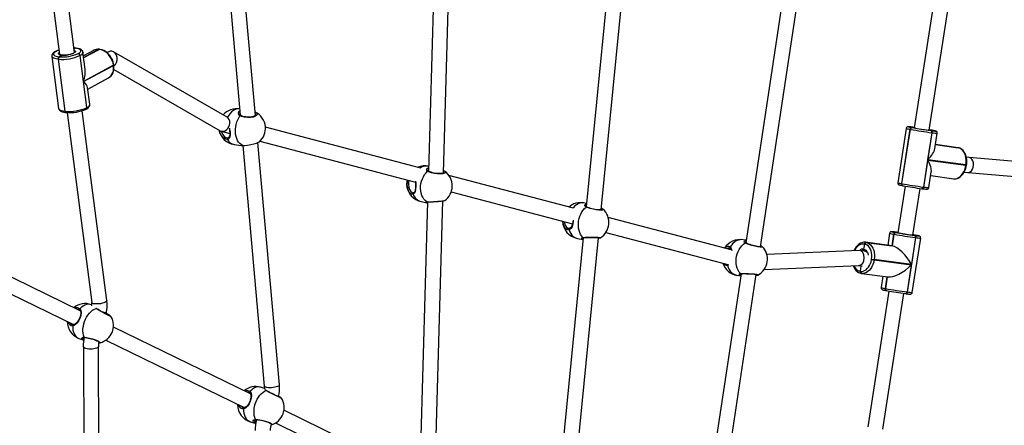
# Model space of a CAD drawing. Units: millimetres. Extents: x -271 to 1523, y 100 to 1189.
# Drawn here: x 901 to 1004, y 481 to 524 of the extents above; entities that cross this region are included whole.
import ezdxf

# ---------------------------------------------------------------- set-up
doc = ezdxf.new("R2010")
doc.units = ezdxf.units.MM
doc.header["$LTSCALE"] = 45
doc.header["$PDSIZE"] = -1
doc.layers.add('VP-DIM', color=7, linetype='Continuous')
doc.layers.add('VP-EQ', color=7, linetype='Continuous', true_color=0x8a3492)
doc.dimstyles.get("Standard").update_dxf_attribs({"dimtxt": 14, "dimasz": 15, "dimexe": 20, "dimexo": 50, "dimgap": 20, "dimtad": 0, "dimdec": 0, "dimzin": 0, "dimdsep": 46, "dimtxsty": 'Standard', "dimcen": -0.001, "dimadec": 0, "dimazin": 0, "dimtfac": 1, "dimtdec": 4, "dimtofl": 0, "dimtmove": 0, "dimatfit": 3, "dimfxl": 70, "dimfxlon": 1, "dimtolj": 1, "dimtzin": 0, "dimarcsym": 0})

# ---------------------------------------------------------------- blocks, each defined once
blk = doc.blocks.new('*D1413')
at = {"layer": 'Defpoints', "color": 0}
for p in [(397.31, 1101.73), (397.31, 251.86), (1142.06, 251.83)]:
    blk.add_point(p, dxfattribs=at)
at = {"layer": 'VP-DIM', "color": 0, "lineweight": -2}
for p, q in [((397.31, 1031.73), (397.31, 1121.73)), ((1142.06, 1031.73), (1142.06, 1121.73)), ((412.31, 1101.73), (733.41, 1101.73)), ((1127.06, 1101.73), (808.41, 1101.73))]:
    blk.add_line(p, q, dxfattribs=at)
at = {"layer": 'VP-DIM', "color": 0}
for points in [[(412.31, 1104.23), (412.31, 1099.23), (397.31, 1101.73)], [(1127.06, 1099.23), (1127.06, 1104.23), (1142.06, 1101.73)]]:
    blk.add_solid(points, dxfattribs=at)
at = {"layer": 'VP-DIM', "color": 0, "insert": (770.91, 1101.73), "char_height": 14, "attachment_point": 5}
blk.add_mtext('\\A1;750', dxfattribs=at)
blk = doc.blocks.new('*D1414')
at = {"layer": 'Defpoints', "color": 0}
for p in [(398.6, 833.73), (1416.06, 833.73), (1140.82, 251.74)]:
    blk.add_point(p, dxfattribs=at)
at = {"layer": 'VP-DIM', "color": 0, "lineweight": -2}
for p, q in [((1346.06, 833.73), (1436.06, 833.73)), ((1416.06, 818.73), (1416.06, 583.32)), ((1416.06, 266.74), (1416.06, 505.99)), ((1346.06, 251.74), (1436.06, 251.74))]:
    blk.add_line(p, q, dxfattribs=at)
at = {"layer": 'VP-DIM', "color": 0}
for points in [[(1418.56, 818.73), (1413.56, 818.73), (1416.06, 833.73)], [(1413.56, 266.74), (1418.56, 266.74), (1416.06, 251.74)]]:
    blk.add_solid(points, dxfattribs=at)
at = {"layer": 'VP-DIM', "color": 0, "insert": (1416.06, 544.66), "char_height": 14, "attachment_point": 5, "rotation": 90}
blk.add_mtext('\\A1;585', dxfattribs=at)
blk = doc.blocks.new('RB1239_')
at = {"color": 0, "linetype": 'Continuous', "lineweight": 25}
for p, q in [((632.52, 311.43), (634.87, 285)), ((636.48, 284.95), (634.12, 311.57)), ((655.63, 311.41), (654.72, 279.07)), ((674.91, 311.49), (671.36, 275.34)), ((694.19, 311.51), (688.16, 271.52)), ((710.26, 311.51), (705.93, 283.66)), ((613.26, 311.12), (615.83, 291.41)), ((617.41, 291.61), (614.85, 311.33)), ((656.31, 278.88), (657.23, 311.36)), ((672.93, 275), (676.5, 311.33)), ((689.72, 271.11), (695.77, 311.27)), ((707.51, 283.42), (711.84, 311.26)), ((615.41, 291.72), (615.39, 291.7)), ((615.48, 291.73), (615.46, 291.72)), ((617.46, 292.06), (617.35, 292.07)), ((617.36, 292), (617.48, 292.06)), ((617.48, 292.06), (617.36, 292)), ((617.48, 292.06), (617.46, 292.06)), ((617.5, 292.06), (617.48, 292.06)), ((617.52, 292.07), (617.51, 292.07)), ((617.54, 292.07), (617.52, 292.07)), ((619.4, 291.83), (618.35, 291.27)), ((619.97, 291.94), (618.38, 291.08)), ((618.38, 291.07), (619.99, 291.93)), ((619.99, 291.93), (618.38, 291.07)), ((618.38, 291.06), (620, 291.93)), ((619.42, 291.84), (619.4, 291.83)), ((619.99, 291.93), (619.97, 291.94)), ((620, 291.93), (619.99, 291.93)), ((620.03, 291.94), (620.02, 291.95)), ((620.05, 291.94), (620.03, 291.94)), ((621.01, 291.69), (620.83, 291.59)), ((633.49, 284.79), (621.52, 291.68)), ((615.02, 291.2), (615.73, 285.71)), ((615.72, 290.9), (615.68, 290.9)), ((615.68, 290.9), (616.4, 285.41)), ((616.43, 285.41), (615.72, 290.9)), ((616.43, 285.41), (615.72, 290.9)), ((615.78, 291.15), (615.81, 291.15)), ((615.81, 291.15), (616.09, 291.32)), ((616.09, 291.32), (615.81, 291.15)), ((617.79, 291.48), (617.81, 291.49)), ((618, 291.29), (617.98, 291.28)), ((617.98, 291.28), (618.69, 285.79)), ((618.35, 288.56), (618, 291.29)), ((618.54, 289.86), (618.3, 291.63)), ((621.51, 290.26), (618.35, 288.56)), ((618.36, 288.53), (621.52, 290.22)), ((621.52, 290.22), (621.51, 290.26)), ((621.56, 290.26), (621.55, 290.3)), ((621.56, 289.82), (632.76, 283.36)), ((618.81, 287.75), (620.98, 288.92)), ((618.71, 285.8), (618.36, 288.53)), ((619.02, 286.14), (618.79, 287.91)), ((620.82, 265.45), (618.22, 285.46)), ((618.62, 285.63), (618.65, 285.64)), ((618.69, 285.79), (618.71, 285.8)), ((616.4, 285.41), (616.43, 285.41)), ((616.5, 285.28), (616.53, 285.27)), ((616.63, 285.26), (619.24, 265.24)), ((633.52, 284.8), (633.43, 284.82)), ((653.92, 279.42), (637.53, 283.74)), ((705.08, 283.6), (704.19, 277.87)), ((705.49, 283.51), (704.6, 277.78)), ((704.62, 277.78), (705.51, 283.51)), ((704.62, 277.78), (705.51, 283.51)), ((705.51, 283.51), (705.49, 283.51)), ((705.67, 283.69), (705.69, 283.69)), ((705.69, 283.69), (706.06, 283.64)), ((706.06, 283.64), (705.69, 283.69)), ((705.81, 283.71), (705.78, 283.72)), ((705.78, 283.72), (705.78, 283.72)), ((705.81, 283.71), (705.78, 283.72)), ((705.93, 283.7), (705.81, 283.71)), ((705.81, 283.71), (705.81, 283.71)), ((707.51, 283.44), (707.82, 283.4)), ((707.82, 283.4), (707.51, 283.44)), ((707.69, 283.37), (707.72, 283.37)), ((707.82, 283.4), (707.81, 283.4)), ((707.82, 283.4), (707.81, 283.4)), ((707.81, 283.4), (707.81, 283.4)), ((707.84, 283.39), (707.82, 283.4)), ((707.82, 283.4), (707.82, 283.4)), ((707.83, 283.4), (707.82, 283.4)), ((707.82, 283.4), (707.82, 283.4)), ((707.84, 283.39), (707.83, 283.4)), ((632.88, 283.31), (633.78, 283.08)), ((633.61, 282.63), (633.63, 282.64)), ((707.79, 283.15), (706.9, 277.42)), ((707.37, 280.3), (707.82, 283.15)), ((707.82, 283.15), (707.79, 283.15)), ((708.1, 281.44), (708.36, 283.09)), ((634.23, 281.91), (634.99, 281.79)), ((634.99, 281.79), (634.99, 281.79)), ((635.16, 281.8), (637.41, 256.41)), ((639.01, 256.55), (636.74, 282.11)), ((636.95, 282.24), (653.35, 277.92)), ((710.5, 281.57), (708.17, 281.89)), ((708.17, 281.89), (710.55, 281.57)), ((710.55, 281.57), (708.17, 281.89)), ((710.54, 281.57), (708.17, 281.89)), ((708.17, 281.89), (710.56, 281.56)), ((710.54, 281.57), (710.5, 281.57)), ((710.55, 281.56), (710.54, 281.57)), ((710.55, 281.57), (710.54, 281.57)), ((710.54, 281.57), (710.54, 281.57)), ((710.55, 281.56), (710.55, 281.57)), ((710.56, 281.56), (710.55, 281.57)), ((710.55, 281.57), (710.55, 281.56)), ((710.57, 281.56), (710.55, 281.56)), ((710.57, 281.56), (710.56, 281.56)), ((706.93, 277.42), (707.37, 280.26)), ((711.38, 279.76), (707.37, 280.3)), ((707.37, 280.26), (711.38, 279.72)), ((711.73, 280.53), (711.43, 280.57)), ((727.96, 279.15), (711.72, 280.53)), ((711.38, 279.72), (711.38, 279.76)), ((711.44, 279.71), (711.45, 279.75)), ((670.02, 275.18), (656.88, 278.64)), ((707.47, 277.36), (707.72, 279.01)), ((707.66, 278.63), (710.09, 278.3)), ((711.19, 278.99), (711.54, 278.94)), ((711.56, 278.94), (727.9, 277.55)), ((704.97, 277.52), (704.21, 272.6)), ((704.6, 277.78), (704.62, 277.78)), ((704.71, 277.57), (704.73, 277.56)), ((705.79, 272.35), (706.56, 277.27)), ((706.74, 277.25), (706.73, 277.25)), ((706.74, 277.25), (706.77, 277.24)), ((706.9, 277.42), (706.93, 277.42)), ((653.13, 276.81), (653.14, 276.81)), ((657.12, 276.92), (669.91, 273.55)), ((654.62, 275.85), (653.84, 248.22)), ((653.97, 275.89), (654.54, 275.77)), ((655.44, 248.18), (656.23, 275.96)), ((656.42, 276), (656.43, 276)), ((671.39, 275.69), (671.08, 275.74)), ((671.31, 275.63), (671.39, 275.64)), ((672.96, 275), (672.94, 275.03)), ((686.63, 270.8), (673.66, 274.22)), ((669.54, 273.07), (669.6, 273.07)), ((671.04, 272.06), (668.02, 241.38)), ((669.61, 241.22), (672.64, 272.08)), ((670.43, 272), (671.01, 271.9)), ((673.42, 272.63), (686.27, 269.24)), ((703.33, 272.54), (703.13, 271.27)), ((703.77, 272.45), (703.57, 271.21)), ((703.59, 271.21), (703.78, 272.44)), ((703.78, 272.44), (703.59, 271.21)), ((703.6, 271.21), (703.79, 272.44)), ((703.78, 272.44), (703.77, 272.45)), ((703.79, 272.44), (703.78, 272.44)), ((703.94, 272.63), (703.95, 272.62)), ((703.95, 272.62), (704.35, 272.57)), ((703.95, 272.62), (703.97, 272.62)), ((704.35, 272.57), (703.95, 272.62)), ((704.03, 272.66), (704, 272.66)), ((704.01, 272.66), (704, 272.66)), ((704.04, 272.66), (704.01, 272.66)), ((704.04, 272.66), (704.03, 272.66)), ((705.21, 266.35), (706.1, 272.08)), ((706.07, 272.09), (705.63, 269.24)), ((705.72, 266.3), (706.61, 272.03)), ((705.79, 272.38), (706.06, 272.34)), ((706.06, 272.34), (705.79, 272.38)), ((705.96, 272.31), (705.99, 272.31)), ((706.06, 272.34), (706.03, 272.34)), ((706.03, 272.34), (706.04, 272.34)), ((706.06, 272.34), (706.04, 272.34)), ((706.06, 272.34), (706.06, 272.34)), ((706.1, 272.08), (706.07, 272.09)), ((618, 264.37), (604.06, 271.17)), ((688.21, 271.8), (687.89, 271.86)), ((700.67, 271.4), (700.59, 270.88)), ((700.67, 271.4), (700.59, 270.88)), ((700.67, 271.4), (700.66, 271.4)), ((700.68, 271.4), (700.67, 271.4)), ((703.54, 271.22), (700.8, 271.59)), ((700.8, 271.59), (700.83, 271.58)), ((700.83, 271.58), (700.84, 271.58)), ((703.57, 271.21), (700.83, 271.58)), ((703.59, 271.21), (700.84, 271.58)), ((700.84, 271.58), (700.86, 271.58)), ((700.84, 271.58), (703.59, 271.21)), ((700.86, 271.58), (703.6, 271.21)), ((703.57, 271.21), (703.59, 271.21)), ((703.59, 271.21), (703.6, 271.21)), ((700.11, 270.74), (690.4, 270.32)), ((700.88, 270.63), (700.18, 270.74)), ((700.86, 270.63), (700.88, 270.64)), ((603.21, 269.8), (617.32, 262.92)), ((690.11, 268.71), (700.1, 269.14)), ((700.06, 269.14), (700.45, 269.08)), ((700.31, 269.1), (700.22, 268.54)), ((700.31, 269.1), (700.22, 268.54)), ((701.42, 269.77), (701.43, 269.81)), ((701.71, 269.77), (701.7, 269.73)), ((701.7, 269.73), (705.62, 269.2)), ((705.63, 269.24), (701.71, 269.77)), ((705.62, 269.2), (705.18, 266.36)), ((687.67, 268.27), (682.51, 234.02)), ((684.07, 233.6), (689.28, 268.2)), ((687.24, 268.11), (687.64, 268.04)), ((687.67, 268.27), (687.67, 268.27)), ((700.21, 268.54), (700.22, 268.54)), ((700.22, 268.54), (700.24, 268.53)), ((700.32, 268.32), (700.33, 268.32)), ((700.33, 268.32), (700.35, 268.32)), ((700.38, 268.31), (700.35, 268.32)), ((700.35, 268.32), (700.35, 268.32)), ((700.38, 268.31), (703.13, 267.94)), ((702.63, 268.01), (702.44, 266.81)), ((703.07, 267.95), (702.87, 266.72)), ((702.89, 266.72), (703.08, 267.95)), ((703.08, 267.95), (702.89, 266.72)), ((702.9, 266.71), (703.09, 267.95)), ((703.25, 266.45), (701.03, 252.15)), ((702.61, 251.9), (704.83, 266.21)), ((702.87, 266.72), (702.89, 266.72)), ((702.89, 266.72), (702.9, 266.71)), ((702.98, 266.5), (703, 266.5)), ((703, 266.5), (703.01, 266.5)), ((703.01, 266.5), (703.01, 266.5)), ((705.02, 266.18), (705.01, 266.18)), ((705.02, 266.18), (705.05, 266.18)), ((705.18, 266.36), (705.21, 266.35)), ((619.25, 264.99), (619.2, 265.01)), ((617.95, 264.44), (617.87, 264.48)), ((619.68, 264.61), (619.67, 264.62)), ((619.68, 264.61), (619.7, 264.61)), ((620.72, 264.03), (620.74, 264.09)), ((620.8, 264.08), (620.74, 264.11)), ((635.95, 255.61), (621.51, 262.65)), ((617.88, 261.45), (618.39, 261.26)), ((618.34, 260.6), (618.43, 237.09)), ((620.03, 236.91), (619.94, 260.6)), ((620.1, 260.99), (620.08, 260.99)), ((620.7, 261.27), (635.28, 254.16)), ((635.87, 255.7), (635.8, 255.73)), ((637.42, 256.19), (637.03, 256.31)), ((652.43, 247.57), (639.49, 253.88)), ((635.97, 252.66), (636.52, 252.5)), ((636.6, 252.87), (636.6, 252.86)), ((638.59, 252.54), (651.77, 246.11))]:
    blk.add_line(p, q, dxfattribs=at)
at = {"color": 0, "linetype": 'Continuous', "lineweight": 25, "flags": 128}
for points in [[(615.39, 291.7), (615.32, 291.66), (615.19, 291.57), (615.1, 291.48), (615.05, 291.39), (615.02, 291.3), (615.02, 291.2), (615.02, 291.2)], [(615.46, 291.72), (615.34, 291.65), (615.26, 291.57), (615.21, 291.5), (615.19, 291.43), (615.21, 291.37), (615.26, 291.31), (615.35, 291.26), (615.46, 291.21), (615.61, 291.18), (615.78, 291.15)], [(615.77, 291.85), (615.63, 291.8), (615.48, 291.73)], [(617.39, 291.83), (617.46, 291.79), (617.5, 291.73), (617.5, 291.68), (617.46, 291.62), (617.38, 291.56), (617.27, 291.5), (617.14, 291.45), (616.98, 291.4), (616.8, 291.36), (616.61, 291.33), (616.43, 291.32), (616.25, 291.31), (616.09, 291.32)], [(617.51, 292.07), (617.41, 292.08), (617.35, 292.08)], [(617.51, 292.07), (617.49, 292.07), (617.46, 292.06)], [(617.52, 292.07), (617.5, 292.07), (617.48, 292.06)], [(617.48, 292.06), (617.5, 292.07), (617.52, 292.07)], [(617.54, 292.07), (617.52, 292.07), (617.5, 292.06)], [(617.81, 291.49), (617.93, 291.57), (618.01, 291.64), (618.07, 291.71), (618.08, 291.78), (618.07, 291.84), (618.01, 291.9), (617.93, 291.96), (617.81, 292), (617.67, 292.03), (617.5, 292.06)], [(618.3, 291.64), (618.28, 291.73), (618.23, 291.81), (618.15, 291.88), (618.06, 291.94), (617.93, 291.99), (617.77, 292.03), (617.59, 292.06), (617.54, 292.07)], [(620.02, 291.95), (619.99, 291.94), (619.97, 291.94)], [(620.03, 291.94), (620.01, 291.94), (619.99, 291.93)], [(619.99, 291.93), (620.01, 291.94), (620.03, 291.94)], [(620.05, 291.94), (620.03, 291.94), (620, 291.93)], [(621.51, 290.26), (621.47, 290.5), (621.39, 290.74), (621.28, 290.97), (621.15, 291.19), (620.99, 291.39), (620.81, 291.56), (620.62, 291.7), (620.42, 291.82), (620.21, 291.89), (620, 291.93)], [(621.55, 290.3), (621.53, 290.42), (621.48, 290.63), (621.4, 290.85), (621.29, 291.05), (621.17, 291.24), (621.03, 291.41), (620.87, 291.57), (620.69, 291.7), (620.51, 291.81), (620.32, 291.88), (620.12, 291.93), (620.05, 291.94)], [(615.68, 290.9), (615.49, 290.93), (615.33, 290.97), (615.19, 291.02), (615.1, 291.08), (615.04, 291.14), (615.02, 291.2)], [(616.09, 291.32), (615.95, 291.34), (615.84, 291.37), (615.76, 291.42), (615.72, 291.47), (615.72, 291.52), (615.76, 291.58), (615.8, 291.62)], [(616.03, 291.34), (615.96, 291.35), (615.88, 291.37), (615.84, 291.4), (615.83, 291.41), (615.83, 291.41)], [(616.12, 291.32), (616.06, 291.33), (616.03, 291.34)], [(616.11, 291.32), (616.1, 291.32), (616.09, 291.32)], [(616.09, 291.32), (616.11, 291.32), (616.11, 291.32)], [(617.41, 291.61), (617.41, 291.61), (617.4, 291.59), (617.35, 291.56), (617.28, 291.51), (617.19, 291.47), (617.06, 291.43), (616.92, 291.39), (616.77, 291.36), (616.7, 291.35)], [(618.3, 291.63), (618.31, 291.61), (618.29, 291.53), (618.23, 291.45), (618.13, 291.37), (618, 291.29)], [(620.97, 288.91), (621, 288.93), (621.15, 289.03), (621.27, 289.15), (621.38, 289.3), (621.47, 289.47), (621.53, 289.66), (621.56, 289.86), (621.57, 290.07), (621.56, 290.26)], [(620.98, 288.92), (620.98, 288.92), (621.14, 289.03), (621.28, 289.17), (621.39, 289.34), (621.47, 289.53), (621.52, 289.75), (621.53, 289.98), (621.52, 290.22)], [(621.55, 290.3), (621.55, 290.3), (621.55, 290.28), (621.53, 290.27), (621.51, 290.26)], [(621.52, 290.22), (621.54, 290.23), (621.55, 290.25), (621.56, 290.26), (621.56, 290.26)], [(615.73, 285.71), (615.76, 285.62), (615.81, 285.53), (615.88, 285.47), (615.98, 285.41), (616.11, 285.35), (616.27, 285.31), (616.45, 285.28), (616.5, 285.28)], [(615.73, 285.71), (615.75, 285.65), (615.81, 285.59), (615.91, 285.53), (616.04, 285.48), (616.21, 285.44), (616.4, 285.41)], [(618.65, 285.64), (618.72, 285.68), (618.84, 285.77), (618.93, 285.86), (618.99, 285.95), (619.02, 286.04), (619.02, 286.14), (619.02, 286.14)], [(618.71, 285.8), (618.85, 285.88), (618.94, 285.96), (619, 286.04), (619.02, 286.12), (619.02, 286.14)], [(634.82, 285.66), (634.8, 285.66), (634.62, 285.67), (634.45, 285.64), (634.27, 285.57), (634.11, 285.47), (633.95, 285.34), (633.8, 285.18), (633.66, 284.99), (633.54, 284.79)], [(634.85, 284.93), (634.72, 285.06), (634.68, 285.23), (634.76, 285.41), (634.83, 285.45)], [(616.43, 285.41), (616.44, 285.37), (616.45, 285.34), (616.47, 285.31), (616.48, 285.29), (616.5, 285.28), (616.53, 285.27), (616.53, 285.27)], [(616.43, 285.41), (616.44, 285.37), (616.45, 285.34), (616.47, 285.31), (616.48, 285.29), (616.5, 285.28), (616.53, 285.27), (616.53, 285.27)], [(635.13, 281.8), (634.97, 281.89), (634.83, 282.01), (634.7, 282.16), (634.59, 282.34), (634.51, 282.54), (634.44, 282.76), (634.39, 283), (634.37, 283.25), (634.37, 283.51), (634.4, 283.77), (634.44, 284.03), (634.52, 284.28), (634.61, 284.51), (634.72, 284.73), (634.85, 284.93)], [(634.85, 285.26), (634.81, 285.16), (634.82, 285.12)], [(636.46, 285.32), (636.6, 285.23), (636.68, 285.11), (636.64, 284.99), (636.5, 284.88), (636.26, 284.8), (635.96, 284.76), (635.63, 284.75), (635.3, 284.79), (635.01, 284.86), (634.85, 284.93), (634.85, 284.93)], [(636.53, 285.01), (636.53, 285.01), (636.52, 284.99), (636.49, 284.95), (636.43, 284.92), (636.35, 284.88), (636.24, 284.84), (636.1, 284.82), (635.95, 284.8), (635.79, 284.79), (635.62, 284.79), (635.46, 284.81), (635.3, 284.83), (635.16, 284.86), (635.03, 284.9), (634.94, 284.95)], [(636.52, 285.01), (636.53, 285.02), (636.47, 285.12)], [(633.14, 282.57), (633.09, 282.61), (632.89, 282.84), (632.74, 283.14), (632.67, 283.41)], [(633.73, 283.64), (633.76, 283.53), (633.81, 283.2), (633.81, 282.93), (633.78, 282.7), (633.71, 282.53), (633.64, 282.47), (633.55, 282.44), (633.52, 282.43)], [(633.72, 283.56), (633.74, 283.47), (633.76, 283.31), (633.78, 283.15), (633.78, 283.02), (633.77, 282.89), (633.75, 282.79), (633.72, 282.71), (633.69, 282.66), (633.64, 282.62)], [(705.78, 283.72), (705.7, 283.73), (705.56, 283.75), (705.45, 283.76), (705.36, 283.77), (705.3, 283.77), (705.27, 283.77), (705.24, 283.77), (705.2, 283.76), (705.16, 283.73), (705.11, 283.68), (705.08, 283.61), (705.08, 283.6)], [(705.78, 283.72), (705.63, 283.74), (705.5, 283.75), (705.4, 283.76), (705.34, 283.77), (705.31, 283.77), (705.31, 283.76), (705.35, 283.75), (705.43, 283.74), (705.47, 283.73)], [(705.47, 283.73), (705.53, 283.72), (705.67, 283.69)], [(705.88, 283.67), (705.87, 283.67), (705.86, 283.68), (705.86, 283.68)], [(707.81, 283.4), (707.65, 283.43), (707.52, 283.45)], [(708.11, 283.32), (708.16, 283.32), (708.19, 283.32), (708.18, 283.32), (708.14, 283.33), (708.07, 283.35), (707.97, 283.37), (707.83, 283.4)], [(708.35, 283.09), (708.36, 283.16), (708.34, 283.21), (708.31, 283.26), (708.28, 283.28), (708.25, 283.3), (708.23, 283.31), (708.21, 283.32), (708.19, 283.32), (708.13, 283.34), (708.04, 283.36), (707.93, 283.38), (707.84, 283.39)], [(632.87, 283.31), (632.9, 283.2), (633.03, 282.95), (633.19, 282.75), (633.37, 282.63), (633.55, 282.6)], [(633.52, 282.43), (633.31, 282.47), (633.14, 282.57)], [(633.55, 282.6), (633.57, 282.6), (633.58, 282.61)], [(634.99, 281.79), (634.99, 281.79), (635.03, 281.8), (635.11, 281.8), (635.13, 281.8)], [(635.13, 281.8), (635.36, 281.8), (635.66, 281.83), (636, 281.89), (636.32, 281.97), (636.61, 282.05), (636.81, 282.14), (636.9, 282.2)], [(635.15, 281.79), (635.15, 281.79), (635.13, 281.8)], [(711.38, 279.76), (711.41, 280.01), (711.41, 280.27), (711.38, 280.51), (711.33, 280.74), (711.25, 280.95), (711.14, 281.14), (711.02, 281.3), (710.88, 281.42), (710.73, 281.51), (710.56, 281.56)], [(711.45, 279.75), (711.46, 279.87), (711.48, 280.1), (711.47, 280.32), (711.43, 280.54), (711.38, 280.75), (711.3, 280.94), (711.2, 281.11), (711.09, 281.26), (710.95, 281.39), (710.8, 281.48), (710.65, 281.54), (710.57, 281.56)], [(654.63, 279.08), (654.55, 279.2), (654.56, 279.34), (654.7, 279.46), (654.73, 279.47)], [(654.72, 279.28), (654.68, 279.24), (654.68, 279.17)], [(710.05, 278.3), (710.15, 278.29), (710.31, 278.3), (710.47, 278.33), (710.63, 278.4), (710.78, 278.5), (710.92, 278.62), (711.05, 278.77), (711.17, 278.94), (711.27, 279.13), (711.35, 279.34), (711.41, 279.55), (711.44, 279.71)], [(710.09, 278.3), (710.23, 278.29), (710.4, 278.32), (710.57, 278.39), (710.73, 278.5), (710.89, 278.64), (711.02, 278.81), (711.15, 279.01), (711.25, 279.23), (711.32, 279.47), (711.38, 279.72)], [(654.54, 275.86), (654.38, 275.99), (654.24, 276.15), (654.12, 276.34), (654.03, 276.54), (653.95, 276.77), (653.91, 277.02), (653.89, 277.27), (653.89, 277.53), (653.93, 277.78), (653.99, 278.04), (654.08, 278.28), (654.19, 278.51), (654.32, 278.73), (654.47, 278.92), (654.63, 279.08)], [(656.42, 279.09), (656.49, 279.04), (656.52, 278.95), (656.44, 278.87), (656.25, 278.82), (655.98, 278.8), (655.67, 278.81), (655.34, 278.85), (655.02, 278.93), (654.76, 279.01), (654.63, 279.08), (654.63, 279.08)], [(656.36, 278.91), (656.36, 278.91), (656.34, 278.89), (656.28, 278.87), (656.2, 278.85), (656.09, 278.84), (655.95, 278.83), (655.8, 278.83), (655.64, 278.84), (655.48, 278.86), (655.31, 278.89), (655.15, 278.93), (655.01, 278.97), (654.88, 279.01), (654.78, 279.05), (654.73, 279.08)], [(656.35, 278.89), (656.33, 278.96), (656.31, 278.98)], [(656.39, 279.12), (656.35, 279.14), (656.32, 279.16)], [(652.49, 278.14), (652.46, 277.9), (652.45, 277.64)], [(652.76, 276.8), (652.73, 276.82), (652.59, 277.06), (652.49, 277.36), (652.45, 277.7), (652.47, 278.02), (652.51, 278.14)], [(652.67, 278.1), (652.63, 277.97), (652.62, 277.69), (652.65, 277.41), (652.73, 277.15), (652.85, 276.95), (652.99, 276.84), (653.13, 276.81)], [(653.36, 278.04), (653.38, 277.82), (653.39, 277.48), (653.37, 277.2), (653.32, 276.96), (653.25, 276.77), (653.19, 276.7), (653.11, 276.66), (653.09, 276.66)], [(653.34, 278.02), (653.35, 277.93), (653.36, 277.77), (653.36, 277.61), (653.36, 277.45), (653.35, 277.3), (653.33, 277.16), (653.31, 277.04), (653.28, 276.95), (653.24, 276.88), (653.2, 276.84), (653.15, 276.81), (653.14, 276.81)], [(704.19, 277.87), (704.19, 277.8), (704.21, 277.75), (704.24, 277.71), (704.27, 277.68), (704.29, 277.66), (704.31, 277.65), (704.33, 277.65), (704.36, 277.64), (704.42, 277.62), (704.5, 277.6), (704.62, 277.58), (704.71, 277.57)], [(706.9, 277.42), (706.89, 277.38), (706.87, 277.35), (706.86, 277.32), (706.84, 277.29), (706.81, 277.27), (706.79, 277.25), (706.76, 277.25), (706.74, 277.25)], [(706.93, 277.42), (706.92, 277.38), (706.9, 277.34), (706.89, 277.31), (706.87, 277.29), (706.84, 277.26), (706.82, 277.25), (706.79, 277.24), (706.77, 277.24)], [(706.77, 277.24), (706.85, 277.23), (706.98, 277.22), (707.1, 277.2), (707.18, 277.19), (707.25, 277.19), (707.27, 277.19), (707.31, 277.19), (707.34, 277.21), (707.39, 277.23), (707.43, 277.28), (707.46, 277.35), (707.46, 277.36)], [(653.09, 276.66), (652.9, 276.68), (652.76, 276.8)], [(654.47, 275.79), (654.44, 275.83), (654.47, 275.85), (654.52, 275.86), (654.54, 275.86)], [(654.62, 275.76), (654.59, 275.76), (654.48, 275.79), (654.47, 275.79)], [(654.58, 275.85), (654.56, 275.85), (654.54, 275.86)], [(654.58, 275.85), (654.65, 275.85), (654.65, 275.85)], [(654.65, 275.85), (654.77, 275.85), (654.91, 275.85), (655.06, 275.86), (655.23, 275.87), (655.4, 275.88), (655.58, 275.9), (655.75, 275.91), (655.9, 275.92), (656.05, 275.94), (656.17, 275.95), (656.27, 275.96), (656.35, 275.97), (656.4, 275.99), (656.42, 275.99), (656.43, 276)], [(671.08, 275.74), (671.03, 275.75), (670.85, 275.75), (670.67, 275.72), (670.49, 275.65), (670.32, 275.55), (670.15, 275.42), (670, 275.25), (669.95, 275.2)], [(671.01, 272.08), (670.88, 272.23), (670.76, 272.4), (670.67, 272.61), (670.6, 272.83), (670.55, 273.07), (670.52, 273.32), (670.52, 273.57), (670.55, 273.83), (670.6, 274.09), (670.67, 274.34), (670.77, 274.57), (670.88, 274.79), (671.02, 274.99), (671.17, 275.17), (671.33, 275.31)], [(671.33, 275.31), (671.21, 275.42), (671.21, 275.53), (671.31, 275.63)], [(671.4, 275.32), (671.36, 275.34), (671.33, 275.37), (671.31, 275.4), (671.31, 275.4)], [(671.37, 275.49), (671.32, 275.43), (671.32, 275.4)], [(673.1, 275.09), (673.15, 275.04), (673.09, 274.99), (672.94, 274.96), (672.69, 274.97), (672.39, 275.01), (672.07, 275.08), (671.75, 275.16), (671.47, 275.25), (671.33, 275.31)], [(673, 275.01), (673, 275.01), (672.97, 275.01), (672.92, 275), (672.84, 275), (672.73, 275), (672.59, 275.01), (672.44, 275.03), (672.28, 275.06), (672.12, 275.09), (671.95, 275.13), (671.79, 275.17), (671.65, 275.22), (671.52, 275.26), (671.42, 275.31), (671.4, 275.32)], [(673.04, 275.15), (673.03, 275.15), (672.95, 275.19)], [(673.04, 275.14), (673.09, 275.11), (673.1, 275.09)], [(669.05, 273.78), (669.06, 273.65), (669.14, 273.39), (669.26, 273.2), (669.42, 273.09), (669.54, 273.07)], [(669.54, 272.92), (669.53, 272.94), (669.53, 272.97), (669.53, 272.99), (669.54, 273.02), (669.55, 273.04), (669.56, 273.06), (669.58, 273.07), (669.6, 273.07)], [(669.98, 273.91), (669.98, 273.78), (669.93, 273.49), (669.86, 273.24), (669.74, 273.04), (669.67, 272.97), (669.57, 272.93), (669.54, 272.92)], [(669.95, 273.83), (669.94, 273.72), (669.91, 273.58), (669.88, 273.44), (669.84, 273.32), (669.79, 273.22), (669.73, 273.15), (669.67, 273.1), (669.59, 273.07), (669.58, 273.07)], [(669.54, 272.92), (669.62, 272.71), (669.73, 272.51), (669.85, 272.35), (669.99, 272.21), (670.14, 272.1), (670.31, 272.03), (670.43, 272)], [(670.91, 271.93), (670.86, 271.96), (670.87, 272.03), (670.91, 272.06), (670.99, 272.07), (671.01, 272.08)], [(671.01, 271.9), (670.95, 271.91), (670.91, 271.93)], [(670.97, 272.05), (670.97, 272.04), (670.99, 272.05), (671.04, 272.06), (671.06, 272.06)], [(671, 272.07), (670.99, 272.05), (671.03, 272.02)], [(704, 272.66), (703.92, 272.67), (703.79, 272.69), (703.69, 272.7), (703.6, 272.71), (703.54, 272.71), (703.51, 272.71), (703.48, 272.7), (703.44, 272.69), (703.39, 272.65), (703.35, 272.6), (703.33, 272.54)], [(704.01, 272.66), (703.86, 272.68), (703.73, 272.69), (703.64, 272.7), (703.58, 272.71), (703.56, 272.71), (703.57, 272.7), (703.61, 272.69), (703.69, 272.67), (703.73, 272.66)], [(703.73, 272.66), (703.8, 272.65), (703.94, 272.63)], [(704.21, 272.63), (704.21, 272.63), (704.04, 272.66)], [(706.03, 272.34), (705.87, 272.37), (705.8, 272.39)], [(706.61, 272.03), (706.61, 272.04), (706.6, 272.11), (706.58, 272.17), (706.55, 272.2), (706.52, 272.23), (706.5, 272.24), (706.48, 272.25), (706.46, 272.26), (706.43, 272.27), (706.36, 272.28), (706.27, 272.3), (706.15, 272.32), (706.06, 272.34)], [(706.32, 272.26), (706.36, 272.26), (706.42, 272.26), (706.44, 272.26), (706.43, 272.26), (706.39, 272.28), (706.31, 272.29), (706.2, 272.31), (706.06, 272.34)], [(685.99, 270.97), (686.01, 271), (686.04, 271.02)], [(686.43, 270.99), (686.28, 270.98), (686.2, 270.92)], [(686.43, 270.99), (686.45, 270.99), (686.52, 270.96)], [(687.89, 271.86), (687.75, 271.87), (687.56, 271.86), (687.36, 271.81), (687.17, 271.73), (686.99, 271.62), (686.82, 271.48), (686.66, 271.3), (686.52, 271.11)], [(686.52, 271.11), (686.64, 270.95), (686.69, 270.72)], [(687.61, 268.29), (687.48, 268.46), (687.36, 268.66), (687.27, 268.87), (687.2, 269.1), (687.16, 269.35), (687.15, 269.61), (687.16, 269.87), (687.2, 270.12), (687.26, 270.38), (687.35, 270.62), (687.47, 270.84), (687.6, 271.05), (687.75, 271.23), (687.92, 271.39), (688.1, 271.52)], [(688.1, 271.52), (688.01, 271.61), (688.03, 271.7), (688.14, 271.77)], [(689.91, 271.15), (689.93, 271.11), (689.85, 271.08), (689.68, 271.09), (689.42, 271.13), (689.11, 271.19), (688.79, 271.27), (688.48, 271.37), (688.22, 271.46), (688.1, 271.52)], [(688.18, 271.62), (688.13, 271.59), (688.13, 271.55)], [(688.14, 271.77), (688.16, 271.77), (688.2, 271.77)], [(689.8, 271.12), (689.8, 271.12), (689.78, 271.11), (689.73, 271.11), (689.65, 271.12), (689.54, 271.13), (689.41, 271.15), (689.26, 271.18), (689.11, 271.22), (688.94, 271.26), (688.78, 271.3), (688.62, 271.35), (688.47, 271.4), (688.34, 271.44), (688.23, 271.49), (688.17, 271.52)], [(700.8, 271.59), (700.74, 271.59), (700.57, 271.59), (700.41, 271.55), (700.25, 271.49), (700.09, 271.39), (699.95, 271.27), (699.81, 271.12), (699.69, 270.95), (699.59, 270.76), (699.58, 270.72)], [(700.66, 271.4), (700.5, 271.41), (700.35, 271.39), (700.19, 271.33), (700.05, 271.24), (699.91, 271.11), (699.78, 270.96), (699.68, 270.79), (699.64, 270.72)], [(701.43, 269.81), (701.45, 270.04), (701.45, 270.26), (701.42, 270.47), (701.37, 270.68), (701.3, 270.86), (701.21, 271.03), (701.1, 271.17), (700.97, 271.28), (700.83, 271.35), (700.68, 271.4)], [(700.86, 271.58), (701.03, 271.53), (701.19, 271.44), (701.33, 271.31), (701.46, 271.15), (701.56, 270.97), (701.65, 270.75), (701.7, 270.52), (701.73, 270.28), (701.73, 270.02), (701.71, 269.77)], [(700.59, 270.88), (700.71, 270.84), (700.82, 270.77), (700.91, 270.67), (700.99, 270.55), (701.04, 270.4), (701.07, 270.25)], [(686.34, 269.23), (686.25, 269.18), (686.23, 269.18)], [(686.23, 269.18), (686.31, 268.95), (686.41, 268.74), (686.53, 268.56), (686.67, 268.4), (686.83, 268.28), (687, 268.18), (687.19, 268.12), (687.24, 268.11)], [(700.24, 268.53), (700.39, 268.52), (700.55, 268.55), (700.7, 268.61), (700.85, 268.7), (700.98, 268.82), (701.11, 268.98), (701.22, 269.15), (701.31, 269.34), (701.38, 269.55), (701.42, 269.77)], [(701.7, 269.73), (701.65, 269.48), (701.57, 269.24), (701.47, 269.02), (701.34, 268.82), (701.2, 268.65), (701.05, 268.51), (700.88, 268.4), (700.7, 268.33), (700.53, 268.31), (700.38, 268.31)], [(687.57, 268.09), (687.5, 268.14), (687.49, 268.23), (687.52, 268.27), (687.59, 268.29), (687.61, 268.29)], [(687.64, 268.06), (687.6, 268.07), (687.57, 268.09)], [(687.61, 268.29), (687.83, 268.31), (688.12, 268.31), (688.46, 268.3), (688.79, 268.28), (689.09, 268.25), (689.32, 268.22), (689.46, 268.18), (689.48, 268.15), (689.47, 268.14)], [(687.62, 268.26), (687.63, 268.27), (687.67, 268.27)], [(687.63, 268.27), (687.63, 268.22), (687.66, 268.19)], [(687.67, 268.27), (687.71, 268.28), (687.81, 268.28), (687.94, 268.29), (688.09, 268.29), (688.25, 268.28), (688.42, 268.28), (688.59, 268.27), (688.76, 268.26), (688.92, 268.25), (689.06, 268.23), (689.18, 268.22), (689.28, 268.2), (689.35, 268.19), (689.37, 268.18), (689.37, 268.18)], [(702.44, 266.81), (702.44, 266.8), (702.44, 266.73), (702.47, 266.67), (702.5, 266.64), (702.53, 266.61), (702.55, 266.6), (702.57, 266.59), (702.59, 266.58), (702.62, 266.57), (702.69, 266.56), (702.78, 266.54), (702.9, 266.52), (702.98, 266.5)], [(705.05, 266.18), (705.12, 266.17), (705.26, 266.15), (705.36, 266.14), (705.44, 266.13), (705.51, 266.13), (705.54, 266.13), (705.57, 266.14), (705.61, 266.15), (705.66, 266.19), (705.7, 266.24), (705.71, 266.3)], [(619.2, 265.01), (619.2, 265.01), (619.03, 265.05), (618.86, 265.06), (618.68, 265.03), (618.5, 264.97), (618.32, 264.87), (618.14, 264.75), (617.97, 264.59)], [(620.82, 265.45), (620.82, 265.41), (620.79, 265.36), (620.72, 265.3), (620.62, 265.25), (620.49, 265.2), (620.34, 265.16), (620.17, 265.12), (620, 265.1), (619.83, 265.09), (619.67, 265.09), (619.53, 265.1), (619.41, 265.12), (619.32, 265.15), (619.26, 265.19), (619.24, 265.24)], [(617.97, 264.59), (618.09, 264.41), (618.12, 264.18), (618.07, 263.87), (617.96, 263.56), (617.83, 263.29), (617.67, 263.06), (617.48, 262.88), (617.37, 262.82), (617.25, 262.79), (617.22, 262.79)], [(617.94, 264.44), (617.99, 264.39), (618.03, 264.31), (618.06, 264.22), (618.06, 264.1), (618.05, 263.96), (618.01, 263.82), (617.97, 263.67), (617.91, 263.53), (617.84, 263.39), (617.76, 263.26), (617.68, 263.15), (617.59, 263.05), (617.5, 262.98), (617.4, 262.93), (617.3, 262.92), (617.29, 262.92)], [(617.87, 264.48), (617.84, 264.5), (617.7, 264.51)], [(617.95, 264.44), (617.93, 264.45), (617.92, 264.46), (617.92, 264.48), (617.92, 264.51), (617.93, 264.53), (617.94, 264.55), (617.95, 264.57), (617.97, 264.59)], [(618.42, 261.6), (618.36, 261.8), (618.32, 262.02), (618.3, 262.25), (618.3, 262.49), (618.34, 262.74), (618.39, 263), (618.47, 263.24), (618.57, 263.48), (618.69, 263.71), (618.83, 263.92), (618.98, 264.12), (619.15, 264.28), (619.32, 264.42), (619.5, 264.53), (619.68, 264.61)], [(621.28, 263.75), (621.25, 263.75), (621.12, 263.8), (620.91, 263.91), (620.65, 264.04), (620.36, 264.21), (620.07, 264.37), (619.82, 264.52), (619.68, 264.61)], [(621.2, 263.79), (621.2, 263.79), (621.18, 263.8), (621.15, 263.81), (621.08, 263.84), (620.99, 263.89), (620.87, 263.95), (620.74, 264.02), (620.6, 264.09), (620.45, 264.17), (620.3, 264.26), (620.16, 264.34), (620.02, 264.43), (619.89, 264.5), (619.78, 264.57), (619.74, 264.6)], [(620.72, 264.03), (620.72, 264.04), (620.74, 264.05), (620.76, 264.07), (620.77, 264.08), (620.79, 264.08), (620.8, 264.08)], [(617, 263.07), (617.12, 262.96), (617.14, 262.95)], [(617.22, 262.79), (617.22, 262.82), (617.22, 262.84), (617.23, 262.87), (617.24, 262.89), (617.26, 262.9), (617.27, 262.91), (617.29, 262.92)], [(617.22, 262.79), (617.22, 262.55), (617.25, 262.33), (617.31, 262.12), (617.38, 261.93), (617.48, 261.76), (617.6, 261.63), (617.73, 261.52), (617.88, 261.45)], [(618.22, 261.37), (618.19, 261.47), (618.24, 261.57), (618.31, 261.59), (618.4, 261.6), (618.42, 261.6)], [(618.42, 261.6), (618.68, 261.56), (618.98, 261.49), (619.31, 261.4), (619.63, 261.3), (619.88, 261.2), (620.06, 261.11), (620.14, 261.04), (620.11, 260.99), (620.1, 260.99)], [(618.48, 261.57), (618.58, 261.55), (618.71, 261.53), (618.86, 261.5), (619.02, 261.46), (619.18, 261.42), (619.35, 261.37), (619.5, 261.32), (619.65, 261.27), (619.78, 261.22), (619.89, 261.17), (619.96, 261.13), (620.01, 261.1), (620.02, 261.08), (620.02, 261.09)], [(618.39, 261.27), (618.35, 261.28), (618.22, 261.37)], [(618.35, 261.54), (618.33, 261.52), (618.36, 261.43), (618.41, 261.39)], [(619.94, 260.6), (619.93, 260.57), (619.89, 260.52), (619.82, 260.46), (619.71, 260.42), (619.58, 260.38), (619.43, 260.35), (619.26, 260.34), (619.09, 260.34), (618.92, 260.34), (618.76, 260.37), (618.61, 260.4), (618.5, 260.44), (618.41, 260.49), (618.35, 260.54), (618.34, 260.6)], [(619.96, 260.98), (620.02, 260.98), (620.09, 260.99)], [(639.01, 256.55), (639, 256.53), (638.97, 256.48), (638.9, 256.43), (638.8, 256.38), (638.67, 256.34), (638.52, 256.31), (638.35, 256.28), (638.18, 256.26), (638.01, 256.26), (637.85, 256.26), (637.7, 256.27), (637.58, 256.3), (637.49, 256.33), (637.44, 256.37), (637.41, 256.41)], [(637.41, 256.41), (637.42, 256.32), (637.42, 256.14)], [(635.89, 255.86), (636.02, 255.69), (636.06, 255.46), (636.03, 255.16), (635.93, 254.85), (635.81, 254.57), (635.66, 254.33), (635.48, 254.14), (635.37, 254.07), (635.25, 254.03), (635.22, 254.03)], [(635.86, 255.7), (635.91, 255.66), (635.96, 255.59), (635.99, 255.5), (636.01, 255.38), (636, 255.25), (635.97, 255.11), (635.93, 254.96), (635.88, 254.81), (635.82, 254.67), (635.75, 254.54), (635.67, 254.42), (635.58, 254.32), (635.49, 254.24), (635.39, 254.18), (635.3, 254.16), (635.27, 254.16)], [(635.8, 255.73), (635.75, 255.75), (635.65, 255.75)], [(635.87, 255.7), (635.86, 255.71), (635.85, 255.73), (635.84, 255.75), (635.84, 255.77), (635.85, 255.79), (635.86, 255.82), (635.87, 255.84), (635.89, 255.86)], [(637.03, 256.31), (636.91, 256.33), (636.74, 256.34), (636.57, 256.31), (636.39, 256.24), (636.22, 256.14), (636.05, 256.01), (635.89, 255.86)], [(636.48, 252.91), (636.41, 253.11), (636.36, 253.33), (636.33, 253.57), (636.33, 253.81), (636.35, 254.07), (636.4, 254.32), (636.47, 254.57), (636.56, 254.82), (636.67, 255.05), (636.79, 255.27), (636.94, 255.46), (637.09, 255.63), (637.26, 255.77), (637.43, 255.88), (637.6, 255.96)], [(637.6, 255.96), (637.49, 256.05), (637.49, 256.06)], [(634.95, 254.31), (634.96, 254.3), (635.1, 254.19)], [(635.22, 254.03), (635.22, 254.06), (635.22, 254.08), (635.23, 254.11), (635.24, 254.13), (635.25, 254.14), (635.27, 254.15), (635.28, 254.15)], [(635.22, 254.03), (635.23, 253.79), (635.27, 253.56), (635.33, 253.35), (635.41, 253.16), (635.51, 252.99), (635.63, 252.85), (635.77, 252.75), (635.92, 252.67), (635.97, 252.66)], [(636.35, 252.59), (636.28, 252.64), (636.24, 252.75), (636.3, 252.86), (636.36, 252.89), (636.46, 252.91), (636.48, 252.91)], [(636.52, 252.51), (636.41, 252.55), (636.35, 252.59)], [(636.4, 252.82), (636.38, 252.8), (636.41, 252.7), (636.51, 252.62), (636.54, 252.61)], [(636.48, 252.91), (636.74, 252.89), (637.05, 252.84), (637.39, 252.77), (637.7, 252.67), (637.96, 252.58), (638.14, 252.48), (638.21, 252.41), (638.18, 252.35), (638.14, 252.35)], [(636.66, 252.87), (636.63, 252.87), (636.6, 252.86), (636.6, 252.86)]]:
    blk.add_lwpolyline(points, dxfattribs=at)
at = {"color": 0, "linetype": 'Continuous', "lineweight": 25}
for centre, radius, start, end in [((615.45, 291.6), 0.12, 83.3684, 117.7881), ((616.38, 289.9), 2.05, 107.316, 118.0666), ((615.47, 291.61), 0.12, 83.3685, 117.7807), ((619.86, 290.95), 0.988, 83.5356, 116.1711), ((619.9, 290.93), 1.02, 83.2574, 117.264), ((615.94, 290.95), 0.259, 128.7995, 191.1601), ((615.97, 290.95), 0.259, 128.7995, 191.1601), ((615.97, 290.95), 0.259, 128.7995, 191.1601), ((616.13, 295.35), 4.47, 264.6473, 294.3106), ((616.17, 295.06), 3.92, 264.6473, 294.3106), ((616.31, 293.61), 2.29, 264.5319, 279.7682), ((617.74, 291.25), 0.233, 5.6401, 78.4901), ((617.77, 291.27), 0.233, 5.6401, 78.4901), ((616.85, 289.86), 4.47, 264.6473, 294.3106), ((616.92, 289.37), 4.11, 264.5981, 294.5526), ((618.54, 285.75), 0.152, 302.6728, 12.3392), ((618.57, 285.77), 0.152, 302.7126, 12.3366), ((634.52, 283.78), 1.9, 81.0844, 139.3198), ((616.54, 285.41), 0.14, 178.581, 251.8537), ((635.01, 285.13), 0.196, 182.0921, 249.356), ((634.91, 284.88), 0.076, 65.5898, 138.589), ((635.64, 283.61), 1.9, 5.0803, 64.407), ((634.52, 283.78), 1.9, 191.0389, 261.0844), ((635.64, 283.61), 1.9, 311.7893, 5.0803), ((705.76, 285.78), 2.29, 252.6711, 263.1322), ((705.67, 283.51), 0.184, 91.8151, 177.9385), ((705.7, 283.5), 0.184, 91.8151, 177.9385), ((705.7, 283.5), 0.184, 91.8151, 177.9385), ((716.06, 343.37), 60.79, 260.0103, 262.1799), ((714.94, 336.21), 53.33, 260.0103, 262.1799), ((705.85, 283.18), 0.504, 80.1321, 91.416), ((706.16, 284.65), 1.02, 251.0821, 264.2482), ((706.96, 288.73), 5.17, 257.8921, 260.1344), ((709.71, 303.03), 19.74, 259.3388, 263.8825), ((707.5, 283.18), 0.257, 64.2501, 86.5433), ((707.61, 283.21), 0.182, 342.592, 66.3333), ((709.07, 292.79), 9.52, 261.8512, 264.2593), ((707.64, 283.2), 0.182, 342.592, 66.3333), ((633.6, 282.51), 0.108, 118.8492, 222.7618), ((634.43, 282.91), 1.02, 207.6944, 258.781), ((708.46, 286.64), 3.55, 259.5753, 268.3449), ((635, 281.91), 0.124, 267.628, 284.8687), ((635.09, 281.25), 0.547, 83.256, 96.9362), ((654.35, 277.75), 1.9, 78.3998, 112.5915), ((654.52, 278.43), 1.2, 79.6266, 122.861), ((711.46, 280.2), 0.451, 259.7243, 268.1901), ((711.45, 280.08), 0.366, 258.7334, 269.1846), ((654.68, 279.01), 0.0821, 58.3865, 125.6277), ((654.76, 279.17), 0.0916, 179.3034, 247.0274), ((655.33, 277.55), 1.9, 358.3777, 54.7223), ((654.35, 277.75), 1.9, 183.3608, 258.3998), ((655.33, 277.55), 1.9, 305.4556, 358.3777), ((704.96, 280.49), 2.73, 253.5284, 262.2721), ((704.77, 277.73), 0.178, 163.9674, 250.7126), ((704.79, 277.73), 0.178, 163.9674, 250.7126), ((715.17, 337.64), 60.79, 260.0103, 262.1799), ((704.79, 277.73), 0.176, 163.7489, 252.7502), ((713.99, 330.08), 53.33, 260.0103, 262.1799), ((707.57, 280.91), 3.55, 259.5786, 268.3394), ((653.17, 276.72), 0.0993, 104.3961, 217.4563), ((654.28, 277.13), 1.28, 201.6516, 256.1115), ((654.53, 288.42), 12.56, 270.0564, 278.674), ((654.57, 275.72), 0.129, 84.4086, 104.3537), ((670.76, 273.87), 1.9, 80.1973, 130.6772), ((671.37, 275.25), 0.0748, 63.4892, 121.6242), ((671.84, 273.68), 1.9, 354.3871, 48.0772), ((670.76, 273.87), 1.9, 181.1894, 260.1973), ((669.83, 273.76), 0.952, 175.8076, 212.9398), ((669.49, 273.42), 0.499, 200.7484, 275.7508), ((671.84, 273.68), 1.9, 302.1417, 354.3871), ((671.97, 253.45), 18.65, 87.3219, 92.9616), ((671.05, 272.13), 0.0732, 232.239, 273.1849), ((672.07, 248.75), 23.33, 88.259, 92.4759), ((672.67, 272.71), 0.657, 267.7208, 285.7943), ((704.09, 275.04), 2.61, 253.1427, 262.8898), ((703.95, 272.44), 0.184, 92.6729, 178.3466), ((703.96, 272.44), 0.184, 92.6729, 178.3466), ((703.96, 272.44), 0.184, 92.6729, 178.3466), ((703.98, 272.44), 0.184, 92.6729, 178.3466), ((714.34, 332.52), 61, 260.044, 262.2085), ((713.22, 325.33), 53.51, 260.044, 262.2085), ((704.13, 272.22), 0.401, 78.8223, 93.1261), ((704.5, 273.83), 1.27, 252.3001, 263.4703), ((704.18, 272.72), 0.118, 250.2252, 262.7664), ((705.35, 278.22), 5.74, 258.069, 260.1603), ((707.93, 291.55), 19.31, 259.3283, 263.9355), ((705.76, 272.06), 0.314, 66.3764, 84.6589), ((705.89, 272.14), 0.182, 342.9972, 67.3779), ((707.59, 283.82), 11.63, 262.1229, 263.7412), ((705.92, 272.14), 0.182, 342.9972, 67.3779), ((706.68, 275.19), 3.16, 259.3985, 268.7087), ((687.56, 269.98), 1.9, 80.2086, 148.3067), ((686.33, 270.79), 0.371, 58.7327, 141.263), ((686.59, 271.03), 0.0973, 132.9957, 227.7397), ((686.37, 270.74), 0.27, 11.0875, 56.1813), ((688.13, 271.45), 0.0799, 63.112, 115.4262), ((688.2, 271.61), 0.0964, 215.0453, 251.4083), ((689.52, 270.7), 0.597, 56.061, 68.2861), ((688.56, 269.81), 1.9, 351.4306, 44.8748), ((700.84, 271.4), 0.184, 92.6729, 178.3466), ((700.85, 271.4), 0.184, 92.6729, 178.3466), ((700.85, 271.4), 0.184, 92.6729, 178.3466), ((700.87, 271.39), 0.184, 92.6729, 178.3466), ((700.54, 270.36), 0.523, 84.4543, 133.4863), ((700.6, 270.34), 0.429, 83.3296, 121.8487), ((700.67, 270.85), 0.0876, 163.2406, 252.01), ((700.67, 270.85), 0.0889, 164.1113, 251.1393), ((700.56, 270.35), 0.424, 21.8885, 80.2274), ((687.56, 269.98), 1.9, 198.6657, 260.2086), ((686.15, 269.51), 0.341, 206.7849, 283.5953), ((686.34, 269.23), 0.12, 166.6715, 205.2315), ((688.56, 269.81), 1.9, 298.4209, 351.4306), ((700.57, 269.4), 1.11, 195.0921, 257.133), ((700.44, 269.44), 0.927, 200.2159, 255.4401), ((702.73, 277.24), 7.58, 260.0583, 262.1942), ((702.74, 277.28), 7.58, 260.0583, 262.1942), ((687.66, 268.35), 0.0803, 228.7234, 275.4081), ((689.26, 268.72), 0.619, 270.6412, 288.5226), ((700.38, 268.49), 0.177, 163.5257, 249.9806), ((700.39, 268.49), 0.177, 163.5257, 249.9806), ((700.39, 268.49), 0.177, 163.5257, 249.9806), ((700.41, 268.48), 0.177, 163.5257, 249.9806), ((703.3, 269.79), 3.1, 253.9133, 262.1222), ((703.04, 266.67), 0.177, 163.5257, 249.9806), ((703.06, 266.67), 0.177, 163.5257, 249.9806), ((703.06, 266.67), 0.177, 163.5257, 249.9806), ((703.07, 266.66), 0.177, 163.5257, 249.9806), ((713.45, 326.79), 61, 260.044, 262.2085), ((712.27, 319.2), 53.51, 260.044, 262.2085), ((705, 266.36), 0.175, 274.3355, 359.8734), ((705.03, 266.35), 0.175, 274.3355, 359.8734), ((705.79, 269.46), 3.16, 259.3943, 268.7154), ((618.54, 263.23), 1.9, 69.5832, 129.6343), ((617.67, 264.22), 0.474, 50.8937, 118.9201), ((617.62, 265.02), 1.63, 355.0771, 7.8047), ((617.24, 264.99), 3.61, 345.4861, 7.1763), ((620.11, 263.16), 1.12, 56.3328, 80.2175), ((620.02, 262.42), 1.83, 46.5529, 64.9162), ((619.62, 262.83), 1.9, 337.2743, 28.9906), ((618.54, 263.23), 1.9, 179.4389, 249.5832), ((617.23, 263.28), 0.484, 189.623, 269.123), ((617.26, 263.15), 0.233, 236.9827, 277.0131), ((618.43, 261.43), 0.148, 72.3479, 129.0752), ((622.81, 260.61), 4.48, 167.5847, 180.1205), ((618.49, 261.64), 0.0714, 210.1705, 262.2268), ((619.62, 262.83), 1.9, 284.6397, 337.2743), ((622.56, 260.63), 2.63, 169.2896, 180.4883), ((636.5, 254.48), 1.9, 73.8766, 130.0523), ((635.35, 256.23), 3.67, 345.6629, 5.054), ((635.62, 255.47), 0.464, 55.1247, 119.5473), ((662.21, 303.29), 53.34, 242.533, 244.4744), ((637.62, 255.9), 0.0681, 61.0722, 102.6542), ((669.68, 318.04), 69.85, 242.7127, 244.1054), ((638.51, 254.27), 1.15, 51.133, 69.2493), ((636.5, 254.48), 1.9, 179.862, 253.8766), ((635.19, 254.54), 0.507, 190.4359, 273.0008), ((637.61, 254.16), 1.9, 339.8214, 31.6237), ((635.23, 254.4), 0.247, 241.0736, 280.9642), ((637.61, 254.16), 1.9, 286.4742, 339.8214), ((636.51, 252.73), 0.151, 77.0891, 141.1421), ((640.93, 251.7), 4.49, 165.0281, 179.3033), ((636.54, 252.95), 0.0705, 210.8946, 267.3802), ((636.39, 249.14), 3.74, 63.7547, 87.6821), ((640.95, 251.69), 2.91, 165.0338, 179.1858)]:
    blk.add_arc(centre, radius, start, end, dxfattribs=at)
for centre, major_axis, ratio, start_param, end_param in [((621.26, 290.91), (0.013, 0.841), 0.772481, 6.191185, 6.68889), ((621.26, 290.91), (0.013, 0.841), 0.772481, 3.657925, 6.191185), ((617.04, 288.69), (1.01, 1.97), 0.565669, 4.931103, 5.596548), ((617.05, 288.66), (1.72, -0.88), 0.322086, 0.218714, 0.884159), ((633.13, 284.07), (0.305, 0.742), 0.782427, 3.037676, 6.179269), ((706.3, 280.5), (1.73, 1.29), 0.391656, 5.063081, 5.903209), ((706.3, 280.46), (-1.28, 1.72), 0.373033, 3.492285, 4.332413), ((711.63, 279.73), (0.088, 0.795), 0.681489, 3.950068, 6.266145), ((711.63, 279.73), (0.088, 0.795), 0.681489, 3.124553, 3.950068), ((704.5, 269.44), (-1.28, 1.71), 0.387464, 5.89044, 5.9204), ((704.53, 269.44), (-1.28, 1.71), 0.387464, 4.319644, 5.89044), ((700.1, 269.94), (0.044, 0.801), 0.701508, 3.210294, 6.351886), ((704.52, 269.4), (1.72, 1.29), 0.405844, 3.534338, 5.075174)]:
    blk.add_ellipse(centre, major_axis=major_axis, ratio=ratio, start_param=start_param, end_param=end_param, dxfattribs=at)
blk = doc.blocks.new('RB1239_2D')
at = {"layer": 'VP-EQ', "color": 0}
blk.add_blockref('RB1239_', (289, 228.95), dxfattribs=at)

msp = doc.modelspace()

# ---------------------------------------------------------------- block references
at = {"layer": 'VP-EQ', "color": 0}
msp.add_blockref('RB1239_2D', (0, 0), dxfattribs=at)

# ---------------------------------------------------------------- dimensions: what is measured, and where the dimension line sits
at = {"layer": 'VP-DIM', "color": 0}
dim = msp.add_linear_dim(base=(397.31, 1101.73), p1=(1142.06, 251.83), p2=(397.31, 251.86), text='750', dimstyle='Standard', dxfattribs=at)
dim.commit()
dim.dimension.update_dxf_attribs({"geometry": '*D1413', "text_midpoint": (770.91, 1101.73), "dimtype": 160})
dim = msp.add_linear_dim(base=(1416.06, 833.73), p1=(1140.82, 251.74), p2=(398.6, 833.73), angle=90, text='585', dimstyle='Standard', dxfattribs=at)
dim.commit()
dim.dimension.update_dxf_attribs({"geometry": '*D1414', "text_midpoint": (1416.06, 544.66), "dimtype": 160})

doc.saveas('drawing.dxf')
